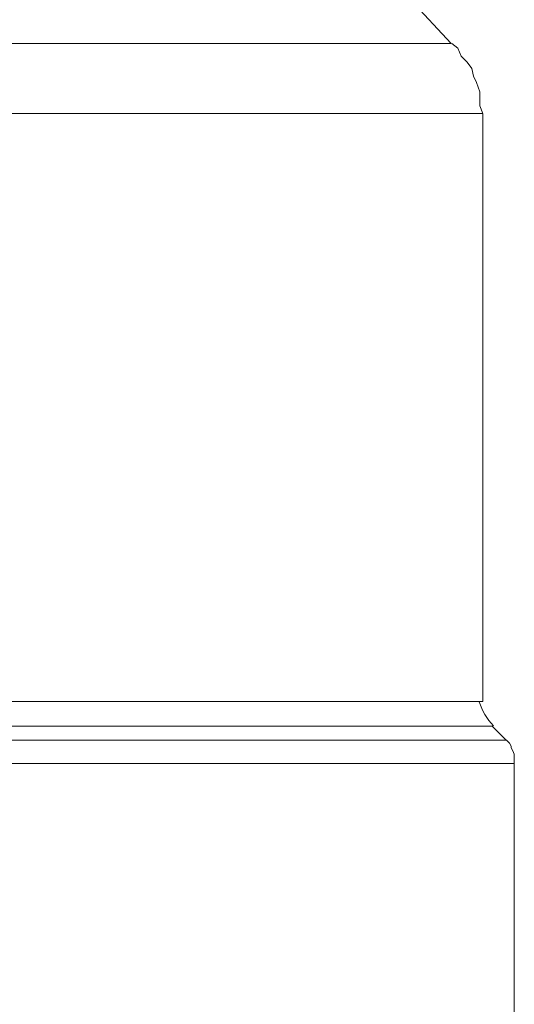
# Model space of a CAD drawing. Units: millimetres. Extents: x -8648 to 20659, y -34386 to 121930.
# Drawn here: x -1522 to -1507, y -31489 to -31460 of the extents above; entities that cross this region are included whole.
import ezdxf

# ---------------------------------------------------------------- set-up
doc = ezdxf.new("R2010")
doc.units = ezdxf.units.MM
doc.layers.add('2DH_OBP', color=51, linetype='Continuous', lineweight=18)
doc.layers.add('2DH_PLS_Z', color=240, linetype='Continuous', lineweight=35)
doc.layers.add('at_Entity', color=7, linetype='Continuous')

# ---------------------------------------------------------------- blocks, each defined once
blk = doc.blocks.new('A$C5F6165D2')
at = {"layer": 'at_Entity', "color": 7, "lineweight": 20}
for points in [[(1685.953, 822.613), (1684.755, 823.903)], [(1660.657, 822.613), (1685.953, 822.613)], [(1686.889, 820.54), (1686.797, 820.77), (1686.797, 820.954), (1686.797, 821.185), (1686.704, 821.461), (1686.612, 821.645), (1686.566, 821.876), (1686.428, 822.06), (1686.244, 822.244), (1686.151, 822.475), (1685.967, 822.613)], [(1686.889, 820.54), (1666.431, 820.54)], [(1686.889, 803.155), (1686.889, 820.526)], [(1686.889, 803.155), (1671.683, 803.155)], [(1671.37, 802.431), (1687.174, 802.431)], [(1687.58, 802.017), (1687.165, 802.431)], [(1687.58, 802.017), (1671.176, 802.017)], [(1687.819, 801.326), (1687.819, 801.418), (1687.819, 801.51), (1687.819, 801.556), (1687.819, 801.602), (1687.773, 801.694), (1687.727, 801.786), (1687.727, 801.832), (1687.681, 801.925), (1687.589, 802.017), (1687.589, 802.017)], [(1687.819, 801.326), (1670.771, 801.326)], [(1687.819, 786.705), (1687.819, 801.312)]]:
    blk.add_lwpolyline(points, dxfattribs=at)
blk.add_arc((1688.412, 803.642), 1.702, 196.9549, 224.8935, dxfattribs=at)
blk = doc.blocks.new('A$C1E0E55D0')
at = {"layer": '2DH_OBP', "color": 51, "lineweight": 20}
blk.add_blockref('A$C5F6165D2', (0, 0), dxfattribs=at)

msp = doc.modelspace()

# ---------------------------------------------------------------- block references
at = {"layer": '2DH_PLS_Z'}
msp.add_blockref('A$C1E0E55D0', (-3195.043, -32283.136), dxfattribs=at)

doc.saveas('drawing.dxf')
